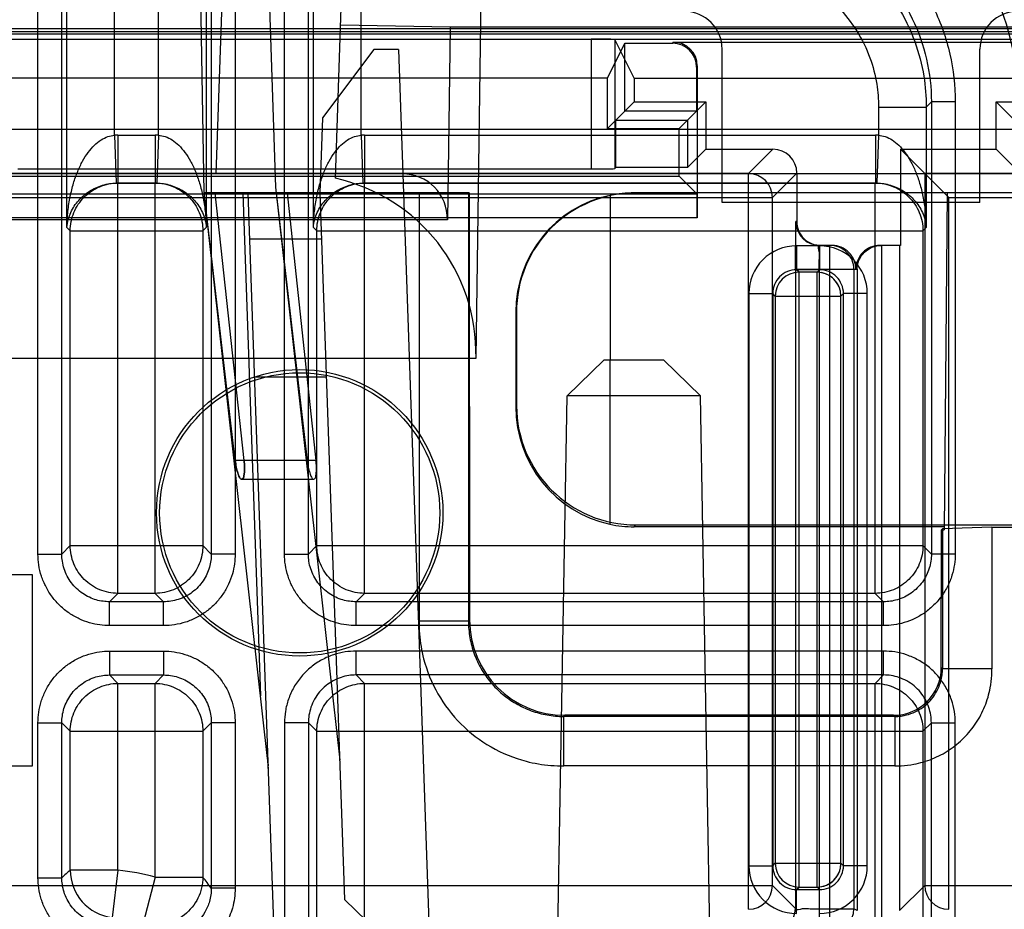
# Model space of a CAD drawing. Units: inches. Extents: x 0 to 22, y 0 to 17.
# Drawn here: x 9.2 to 9.5, y 2.4 to 2.6 of the extents above; entities that cross this region are included whole.
import ezdxf

# ---------------------------------------------------------------- set-up
doc = ezdxf.new("R2010")
doc.units = ezdxf.units.IN
doc.header["$LTSCALE"] = 1.21
doc.header["$MEASUREMENT"] = 0
doc.layers.get('0').update_dxf_attribs({"linetype": 'CONTINUOUS'})

msp = doc.modelspace()

# ---------------------------------------------------------------- linework, layer by layer
at = {"color": 7, "linetype": 'Continuous'}
for p, q in [((9.2919451417, 2.6480768488), (9.2953723174, 2.5499353775)), ((9.2511082662, 2.5641845891), (9.2511082662, 2.6244096387)), ((9.263173036900001, 2.5641845891), (9.263173036900001, 2.6244096387)), ((9.3188904184, 2.5641845891), (9.3188904184, 2.6244096387)), ((9.2300363945, 2.4490773981), (9.2300363945, 2.6126930975)), ((9.236594077100001, 2.4490773981), (9.236594077100001, 2.6126930975)), ((9.277687226, 2.6126930975), (9.277687226, 2.4490773981)), ((9.2842449086, 2.6126930975), (9.2842449086, 2.4490773981)), ((9.2978185467, 2.4490773981), (9.2978185467, 2.6126930975)), ((9.304376229299999, 2.4490773981), (9.304376229299999, 2.6126930975)), ((9.237992901, 2.5388533392), (9.237992901, 2.6112942736)), ((9.2762884021, 2.6112942736), (9.2762884021, 2.5388533392)), ((9.3057750532, 2.5388533392), (9.3057750532, 2.6112942736)), ((9.2757430137, 2.548339316), (9.2747351097, 2.6060820982)), ((9.3117889667, 2.5523491141), (9.313568295, 2.6033024093)), ((9.350469531, 2.5029272161), (9.3519311012, 2.6039714579)), ((9.2790238536, 2.5535886599), (9.2806633438, 2.6005375146)), ((9.1680021955, 2.5935704448), (10.039651811, 2.5935704448)), ((9.3132611222, 2.5945061319), (9.343354272200001, 2.5939804008)), ((9.343354272200001, 2.5939804008), (9.342586819400001, 2.5409232989)), ((9.343354272200001, 2.5939804008), (9.8642997343, 2.5939804008)), ((9.1680021955, 2.5926923458), (10.039651811, 2.5926923458)), ((9.1773178169, 2.5920905755), (9.7088138799, 2.5920905755)), ((9.224504898300001, 2.5906016264), (9.3820992394, 2.5906016264)), ((9.3820992394, 2.5906016264), (9.3820992394, 2.5549629698)), ((9.7088699089, 2.5904861139), (9.1772617879, 2.5904861139)), ((9.3866091262, 2.579835379), (9.3914192109, 2.589456281)), ((9.3939866199, 2.579835379), (9.3886606693, 2.5904880914)), ((9.3886606693, 2.5904880914), (9.3886606693, 2.555019733)), ((9.3914192109, 2.589456281), (9.40454332, 2.589456281)), ((9.3914192109, 2.5708396601), (9.3914192109, 2.589456281)), ((9.40454332, 2.589456281), (9.4047151087, 2.5897998846)), ((9.4047151087, 2.5897998846), (9.5024139634, 2.5897998846)), ((9.3223309403, 2.5877093948), (9.3082724578, 2.5689846031)), ((9.3291425544, 2.5877093948), (9.3223309403, 2.5877093948)), ((9.3291425544, 2.5877093948), (9.3380789717, 2.331803883)), ((9.4181314652, 2.5457146441), (9.4181314652, 2.5878747491)), ((9.4889976069, 2.5457146441), (9.4889976069, 2.5878747491)), ((9.4111042502, 2.5828946011), (9.411276039, 2.5832382048)), ((9.4111042502, 2.5828946011), (9.4111042502, 2.5708396601)), ((9.411276039, 2.5832382048), (9.411276039, 2.5414722278)), ((9.3866091262, 2.579835379), (9.2199950115, 2.579835379)), ((9.3866091262, 2.5660295755), (9.3866091262, 2.579835379)), ((9.3939866199, 2.579835379), (9.5131424522, 2.579835379)), ((9.3939866199, 2.579835379), (9.3939866199, 2.5734070691)), ((9.3866091262, 2.5660295755), (9.3939866199, 2.5734070691)), ((9.3939866199, 2.5734070691), (9.4136716592, 2.5734070691)), ((9.4136716592, 2.5734070691), (9.4062941656, 2.5660295755)), ((9.4136716592, 2.5734070691), (9.4136716592, 2.5603456835)), ((9.4611389161, 2.571948178), (9.4742542813, 2.571948178)), ((9.4611389161, 2.571948178), (9.4611389161, 2.5641845891)), ((9.4742542813, 2.571948178), (9.4756531053, 2.5733470019)), ((9.4742542813, 2.571948178), (9.4742542813, 2.5388533392)), ((9.4822107879, 2.5733470019), (9.4756531053, 2.5733470019)), ((9.4756531053, 2.5733470019), (9.4756531053, 2.4490773981)), ((9.4822107879, 2.5733470019), (9.4822107879, 2.4490773981)), ((9.4934574129, 2.5734070691), (9.5131424522, 2.5734070691)), ((9.4934574129, 2.5734070691), (9.5008349065, 2.5660295755)), ((9.4934574129, 2.5603456835), (9.4934574129, 2.5734070691)), ((9.3082724578, 2.5689846031), (9.3075515085, 2.548339316)), ((9.4111042502, 2.5708396601), (9.3914192109, 2.5708396601)), ((9.3889474836, 2.5683679329), (9.408632523, 2.5683679329)), ((9.3889474836, 2.5553065472), (9.3889474836, 2.5683679329)), ((9.408632523, 2.5683679329), (9.408632523, 2.5553065472)), ((9.7097321866, 2.5657937128), (9.1763995102, 2.5657937128)), ((9.2511082664, 2.5641845891), (9.2515500282, 2.5510772285)), ((9.251992834500001, 2.5641994907), (9.2622884686, 2.5641994907)), ((9.251992834500001, 2.5641994907), (9.251992834500001, 2.5510841256)), ((9.2622884684, 2.5641994907), (9.2622884595, 2.5510841636)), ((9.2631730371, 2.5641845891), (9.2627312768, 2.5510770518)), ((9.3188904186, 2.5641845891), (9.3193321804, 2.5510772285)), ((9.319774986699999, 2.5641994907), (9.4602543478, 2.5641994907)), ((9.319774986699999, 2.5641994907), (9.319774986699999, 2.5510841256)), ((9.3866091262, 2.5660295755), (9.4062941656, 2.5660295755)), ((9.4062941656, 2.5529587678), (9.4062941656, 2.5660295755)), ((9.4602543476, 2.5641994907), (9.4602543387, 2.5510841636)), ((9.4611389164, 2.5641845891), (9.4606971561, 2.5510770518)), ((9.4136716592, 2.5603456835), (9.408632523, 2.5553065472)), ((9.4136716592, 2.5603456835), (9.4321065864, 2.5603456835)), ((9.425406326000001, 2.5536454231), (9.4321065864, 2.5603456835)), ((9.4671487198, 2.5603456835), (9.4934574129, 2.5603456835)), ((9.4671487198, 2.5603456835), (9.4738489802, 2.5536454231)), ((9.4671487198, 2.5603456835), (9.4671487198, 2.5339036205)), ((9.4934574129, 2.5603456835), (9.4984965491, 2.5553065472)), ((10.0762679481, 2.5535886599), (9.1313860584, 2.5535886599)), ((9.425406326000001, 2.5536454231), (9.178573139800001, 2.5536454231)), ((9.200309972100001, 2.5529587678), (9.4062941656, 2.5529587678)), ((9.224504898300001, 2.5549629698), (9.3820992394, 2.5549629698)), ((9.3886606693, 2.555019733), (9.3889474836, 2.5553065472)), ((9.408632523, 2.5553065472), (9.3889474836, 2.5553065472)), ((9.4112192758, 2.5480336577), (9.4062941656, 2.5529587678)), ((9.425406326000001, 2.3514321591), (9.425406326000001, 2.5536454231)), ((9.4319677559, 2.5470839931), (9.4386680164, 2.5537842535)), ((9.4386680164, 2.5537842535), (9.4386680164, 2.5404653003)), ((9.4738487303, 2.5536454231), (9.4738487303, 2.3579935891)), ((9.7272435963, 2.5536454231), (9.4738489802, 2.5536454231)), ((9.4804104101, 2.5470839931), (9.4738489802, 2.5536454231)), ((9.2515500206, 2.5510772282), (9.251992834500001, 2.5510841659)), ((9.251992834500001, 2.5510841256), (9.2622884686, 2.5510841256)), ((9.2520248218, 2.5510521382), (9.251992834500001, 2.5510841256)), ((9.2520248218, 2.5510521382), (9.2622564812, 2.5510521382)), ((9.2520248218, 2.4382774125), (9.2520248218, 2.5510521382)), ((9.2622884686, 2.5510841256), (9.2622564812, 2.5510521382)), ((9.2622564812, 2.4382774125), (9.2622564812, 2.5510521382)), ((9.2622884686, 2.5510841636), (9.2627312825, 2.5510772261)), ((9.3193321728, 2.5510772282), (9.319774986699999, 2.5510841659)), ((9.319774986699999, 2.5510841256), (9.4602543478, 2.5510841256)), ((9.3198069741, 2.5510521382), (9.319774986699999, 2.5510841256)), ((9.3198069741, 2.5510521382), (9.4602223605, 2.5510521382)), ((9.3198069741, 2.4382774125), (9.3198069741, 2.5510521382)), ((9.4602543478, 2.5510841256), (9.4602223605, 2.5510521382)), ((9.4602223605, 2.4382774125), (9.4602223605, 2.5510521382)), ((9.4602543478, 2.5510841636), (9.460697161699999, 2.5510772261)), ((9.4112192758, 2.5480336577), (9.1535822346, 2.5480336577)), ((9.3486049085, 2.548339316), (9.2757430137, 2.548339316)), ((9.2931422964, 2.3928562946), (9.2757430137, 2.548339316)), ((9.284270532799999, 2.4747856337), (9.2757430137, 2.548339316)), ((9.286708365800001, 2.4747856337), (9.278773877599999, 2.548339316)), ((9.2863854779, 2.548339316), (9.2912130176, 2.4100966661)), ((9.2863854779, 2.548339316), (9.287489073, 2.548339316)), ((9.2948788735, 2.3475303296), (9.287866469199999, 2.548339316)), ((9.2953723174, 2.5499353775), (9.312995106599999, 2.3924550625)), ((9.295550924199999, 2.548339316), (9.304072804, 2.4747856337)), ((9.2985510703, 2.548339316), (9.3064642747, 2.4747856337)), ((9.3075515085, 2.548339316), (9.3143344948, 2.3541000038)), ((9.334798131900001, 2.548339316), (9.334798131900001, 2.4306710897)), ((9.3483794901, 2.548339316), (9.3483794901, 2.4306710897)), ((9.3486049085, 2.548339316), (9.3486764515, 2.4309680511)), ((9.3873895412, 2.5476687843), (9.3872923964, 2.4572448936)), ((9.5513335649, 2.548339316), (9.393992899, 2.548339316)), ((9.479956768, 2.548339316), (9.4791486305, 2.455735936)), ((9.1720117099, 2.5470839931), (9.4319677559, 2.5470839931)), ((9.4889976069, 2.5457146441), (9.4181314652, 2.5457146441)), ((9.4319677559, 2.3579935891), (9.4319677559, 2.5470839931)), ((9.4804104101, 2.5470839931), (9.7338050263, 2.5470839931)), ((9.4804104101, 2.3514321591), (9.4804104101, 2.5470839931)), ((9.342586819400001, 2.5409232989), (9.1313860584, 2.5409232989)), ((9.411276039, 2.5414722278), (9.1470215542, 2.5414722278)), ((9.4382676757, 2.5273419407), (9.4383822015, 2.5404653003)), ((9.4386680164, 2.5404653003), (9.4383822015, 2.5404653003)), ((9.2389094566, 2.537936773), (9.2379929014, 2.5388533283)), ((9.2389094566, 2.537936773), (9.2753718464, 2.537936773)), ((9.2389094566, 2.4513927777), (9.2389094566, 2.537936773)), ((9.276288401699999, 2.5388533283), (9.2753718464, 2.537936773)), ((9.2753718464, 2.537936773), (9.2753718464, 2.4513927777)), ((9.3066916089, 2.537936773), (9.3057750536, 2.5388533283)), ((9.3066916089, 2.537936773), (9.4733377257, 2.537936773)), ((9.3066916089, 2.4513927777), (9.3066916089, 2.537936773)), ((9.474254281, 2.5388533283), (9.4733377257, 2.537936773)), ((9.4733377257, 2.537936773), (9.4733377257, 2.4513927777)), ((9.2883087533, 2.5356739551), (9.3079937927, 2.5356739551)), ((9.4449228161, 2.5337900855), (9.4385842088, 2.5337900855)), ((9.4385842088, 2.5337900855), (9.4385842088, 2.5272294051)), ((9.4449228161, 2.5337900855), (9.4449228161, 2.5272294051)), ((9.448345232000001, 2.5339036205), (9.4449436314, 2.5339036205)), ((9.447772559299999, 2.345018713), (9.447772559299999, 2.5339036205)), ((9.4671487198, 2.5339036205), (9.4614705906, 2.5339036205)), ((9.4619277293, 2.5339036205), (9.4619277293, 2.3445028471)), ((9.4669196681, 2.5339036205), (9.4669196681, 2.351064277)), ((9.438267425800001, 2.5273419407), (9.438267425800001, 2.3516936693)), ((9.4382676757, 2.5273419407), (9.4552515324, 2.5273419407)), ((9.4449228161, 2.5272294051), (9.4385842088, 2.5272294051)), ((9.439275413899999, 2.5265382), (9.4385842088, 2.5272294051)), ((9.444231611000001, 2.5265382), (9.439275413899999, 2.5265382)), ((9.439275413899999, 2.3575420069), (9.439275413899999, 2.5265382)), ((9.4449228161, 2.5272294051), (9.444231611000001, 2.5265382)), ((9.444231611000001, 2.3575420069), (9.444231611000001, 2.5265382)), ((9.4448291056, 2.5273419407), (9.4448291056, 2.345018713)), ((9.4543332397, 2.5273419407), (9.4543332397, 2.3515801429)), ((9.4552515324, 2.5273419407), (9.4552515324, 2.3511210315)), ((9.425462847999999, 2.5206687247), (9.4320235284, 2.5206687247)), ((9.425462847999999, 2.5206687247), (9.425462847999999, 2.3634114822)), ((9.432714733500001, 2.5199775196), (9.4320235284, 2.5206687247)), ((9.4320235284, 2.5206687247), (9.4320235284, 2.3634114822)), ((9.4514834965, 2.5206687247), (9.450792291399999, 2.5199775196)), ((9.458044176900001, 2.5206687247), (9.4514834965, 2.5206687247)), ((9.4514834965, 2.3634114822), (9.4514834965, 2.5206687247)), ((9.458044176900001, 2.3634114822), (9.458044176900001, 2.5206687247)), ((9.432714733500001, 2.5199775196), (9.450792291399999, 2.5199775196)), ((9.432714733500001, 2.5199775196), (9.432714733500001, 2.3641026873)), ((9.450792291399999, 2.3641026873), (9.450792291399999, 2.5199775196)), ((9.3613812594, 2.5155309171), (9.361373182000001, 2.4895925429)), ((9.3613812594, 2.5155309171), (9.3615758704, 2.5155309171)), ((9.3615758704, 2.5155309171), (9.361607215800001, 2.4898265767)), ((9.133155195, 2.5029272161), (9.350469531, 2.5029272161)), ((9.3755474626, 2.4925665369), (9.385561758, 2.5024075575)), ((9.4021447419, 2.5024075575), (9.385561758, 2.5024075575)), ((9.4121590373, 2.4925665369), (9.4021447419, 2.5024075575)), ((9.3093206451, 2.4976778723), (9.289635605800001, 2.4976778723)), ((9.3728558746, 2.3383655628), (9.3755474626, 2.4925665369)), ((9.4121590373, 2.4925665369), (9.3755474626, 2.4925665369)), ((9.4148506253, 2.3383655628), (9.4121590373, 2.4925665369)), ((9.361373182000001, 2.4895925429), (9.361607215800001, 2.4898265767)), ((9.3064642747, 2.4747856337), (9.284270532799999, 2.4747856337)), ((9.3058383349, 2.4695991586), (9.286061101900001, 2.4695991586)), ((9.3939249475, 2.4565674825), (9.3944355642, 2.4570780992)), ((9.479155887300001, 2.4565674825), (9.3939249475, 2.4565674825)), ((9.3944355642, 2.4570780992), (9.517922865700001, 2.4570780992)), ((9.4783921376, 2.4178606754), (9.478415224299999, 2.455735936)), ((9.478415224299999, 2.455735936), (9.4786970886, 2.4560178003)), ((9.478415224299999, 2.455735936), (9.4791486305, 2.455735936)), ((9.4922784468, 2.456475799), (9.4786970886, 2.4560178003)), ((9.4786970886, 2.4560178003), (9.4786970886, 2.4175557245)), ((9.4922784468, 2.456475799), (9.518525166, 2.456475799)), ((9.4922784468, 2.456475799), (9.4922784468, 2.4175557245)), ((9.236594077100001, 2.4490773981), (9.2389094566, 2.4513927777)), ((9.2389094566, 2.4513927777), (9.2753718464, 2.4513927777)), ((9.277687226, 2.4490773981), (9.2753718464, 2.4513927777)), ((9.304376229299999, 2.4490773981), (9.3066916089, 2.4513927777)), ((9.3066916089, 2.4513927777), (9.4733377257, 2.4513927777)), ((9.4733377257, 2.4513927777), (9.4756531053, 2.4490773981)), ((9.2300363945, 2.4490773981), (9.236594077100001, 2.4490773981)), ((9.2842449086, 2.4490773983), (9.2776872143, 2.4490773981)), ((9.2978185467, 2.4490773981), (9.304376229299999, 2.4490773981)), ((9.4822107879, 2.4490773984), (9.4756530852, 2.4490773981)), ((9.2284989193, 2.4433524394), (9.1576327775, 2.4433524394)), ((9.2284989193, 2.3908590011), (9.2284989193, 2.4433524394)), ((9.2497094423, 2.4359620329), (9.2520248218, 2.4382774125)), ((9.2622564812, 2.4382774125), (9.2520248218, 2.4382774125)), ((9.2645718608, 2.4359620329), (9.2622564812, 2.4382774125)), ((9.3174915945, 2.4359620329), (9.3198069741, 2.4382774125)), ((9.4602223605, 2.4382774125), (9.3198069741, 2.4382774125)), ((9.4602223605, 2.4382774125), (9.4625377401, 2.4359620329)), ((9.2497094423, 2.4294043503), (9.2497094424, 2.4359620446)), ((9.2645718608, 2.4359620329), (9.2497094423, 2.4359620329)), ((9.2645718608, 2.4294043503), (9.2645718608, 2.4359620329)), ((9.3174915945, 2.4294043503), (9.3174915947, 2.4359620446)), ((9.4625377401, 2.4359620329), (9.3174915945, 2.4359620329)), ((9.4625377401, 2.4294043503), (9.4625377401, 2.4359620329)), ((9.3483794901, 2.4306710897), (9.3486764515, 2.4309680511)), ((9.2645718608, 2.4294043503), (9.2497094423, 2.4294043503)), ((9.4625377401, 2.4294043503), (9.3174915945, 2.4294043503)), ((9.3483794901, 2.4306710897), (9.334798131900001, 2.4306710897)), ((9.2497094423, 2.422392392), (9.2645718608, 2.422392392)), ((9.2497094423, 2.422392392), (9.2497094423, 2.4158347094)), ((9.2645718608, 2.422392392), (9.2645718606, 2.4158346894)), ((9.4625377401, 2.422392392), (9.3174915945, 2.422392392)), ((9.3174915945, 2.4158346939), (9.3174915947, 2.422392392)), ((9.4625377401, 2.4158347094), (9.4625377401, 2.422392392)), ((9.4786970886, 2.4175557245), (9.4783921376, 2.4178606754)), ((9.4922784468, 2.4175557245), (9.4786970886, 2.4175557245)), ((9.2497094423, 2.4158347094), (9.2645718608, 2.4158347094)), ((9.2520248218, 2.4135193298), (9.2497094423, 2.4158347094)), ((9.2622564812, 2.4135193298), (9.2645718608, 2.4158347094)), ((9.4625377401, 2.4158347094), (9.3174915945, 2.4158347094)), ((9.3174915945, 2.4158347094), (9.3198069741, 2.4135193298)), ((9.4602223605, 2.4135193298), (9.4625377401, 2.4158347094)), ((9.2520248218, 2.4135193298), (9.2622564812, 2.4135193298)), ((9.2520248218, 2.3622051302), (9.2520248218, 2.4135193298)), ((9.2622564812, 2.3602765942), (9.2622564812, 2.4135193298)), ((9.3198069741, 2.4135193298), (9.4602223605, 2.4135193298)), ((9.3198069741, 2.2490385673), (9.3198069741, 2.4135193298)), ((9.4602223605, 2.2490385673), (9.4602223605, 2.4135193298)), ((9.3746102204, 2.4044403593), (9.3749231609, 2.4047532998)), ((9.4655817234, 2.4044403593), (9.3746102204, 2.4044403593)), ((9.3746102204, 2.3908590011), (9.3746102204, 2.4044403593)), ((9.465268782899999, 2.4047532998), (9.3749231609, 2.4047532998)), ((9.4655817234, 2.4044403593), (9.465268782899999, 2.4047532998)), ((9.4655817234, 2.4044403593), (9.4655817234, 2.3908590011)), ((9.2300363945, 2.402719344), (9.236594097100001, 2.4027193442)), ((9.2300363945, 2.3601206594), (9.2300363945, 2.4027193442)), ((9.2389094566, 2.4004039646), (9.236594077100001, 2.4027193442)), ((9.236594077100001, 2.3601206594), (9.236594077100001, 2.4027193442)), ((9.2753718464, 2.4004039646), (9.277687226, 2.4027193442)), ((9.2842449086, 2.4027193442), (9.277687226, 2.4027193442)), ((9.277687226, 2.4027193442), (9.277687226, 2.3572203751)), ((9.2842449086, 2.4027193442), (9.2842449087, 2.357220375)), ((9.304376229299999, 2.4027193442), (9.2978185467, 2.4027193442)), ((9.2978185467, 2.4027193442), (9.2978185467, 2.259838553)), ((9.304376229299999, 2.4027193442), (9.3066916089, 2.4004039646)), ((9.304376229299999, 2.4027193442), (9.304376229299999, 2.259838553)), ((9.4733377257, 2.4004039646), (9.4756531053, 2.4027193442)), ((9.475653094, 2.4027193441), (9.4822107879, 2.4027193442)), ((9.4756531053, 2.259838553), (9.4756531053, 2.4027193442)), ((9.4822107879, 2.259838553), (9.4822107879, 2.4027193442)), ((9.2389094566, 2.4004039646), (9.2753718464, 2.4004039646)), ((9.2389094566, 2.3622051302), (9.2389094566, 2.4004039646)), ((9.2753718464, 2.4004039646), (9.2753718464, 2.3602765942)), ((9.3066916089, 2.4004039646), (9.4733377257, 2.4004039646)), ((9.3066916089, 2.2621539325), (9.3066916089, 2.4004039646)), ((9.4733377257, 2.4004039646), (9.4733377257, 2.2621539325)), ((9.1576327775, 2.3908590011), (9.2284989193, 2.3908590011)), ((9.3129946114, 2.392459487), (9.3129952606, 2.3924506483)), ((9.4655817234, 2.3908590011), (9.3746102204, 2.3908590011)), ((9.425462847999999, 2.3634114822), (9.4320235284, 2.3634114822)), ((9.4320235284, 2.3634114822), (9.432714733500001, 2.3641026873)), ((9.432714733500001, 2.3641026873), (9.450792291399999, 2.3641026873)), ((9.450792291399999, 2.3641026873), (9.4514834965, 2.3634114822)), ((9.458044176900001, 2.3634114822), (9.4514834965, 2.3634114822)), ((9.2520248218, 2.3622051302), (9.2389094566, 2.3622051302)), ((9.252024821900001, 2.3622051301), (9.2504739213, 2.3491817853)), ((9.1720117099, 2.3579935891), (9.4319677559, 2.3579935891)), ((9.2300363945, 2.3601206594), (9.236594077100001, 2.3601206594)), ((9.2622564811, 2.3602765941), (9.2589599343, 2.3475822811)), ((9.2622564812, 2.3602765942), (9.2753718464, 2.3602765942)), ((9.4382676757, 2.3516936693), (9.4319677559, 2.3579935891)), ((9.4669196681, 2.351064277), (9.4738489802, 2.3579935891)), ((9.4738489802, 2.3579935891), (9.7338050263, 2.3579935891)), ((9.2842449087, 2.3572203819), (9.2776873818, 2.3572203753)), ((9.4385842088, 2.3568508018), (9.439275413899999, 2.3575420069)), ((9.4385842088, 2.3568508018), (9.4449228161, 2.3568508018)), ((9.4385842088, 2.3502901214), (9.4385842088, 2.3568508018)), ((9.439275413899999, 2.3575420069), (9.444231611000001, 2.3575420069)), ((9.444231611000001, 2.3575420069), (9.4449228161, 2.3568508018)), ((9.4449228161, 2.3502901214), (9.4449228161, 2.3568508018)), ((9.3374228038, 2.331803883), (9.3143344948, 2.3541000038)), ((9.4448291056, 2.3515801429), (9.4543332397, 2.3515801429)), ((9.4552515324, 2.3511210315), (9.4543332397, 2.3515801429))]:
    msp.add_line(p, q, dxfattribs=at)
at = {"color": 2, "linetype": 'Continuous'}
msp.add_line((9.2931422964, 2.3928562946), (9.2933658029, 2.3908590011), dxfattribs=at)
at = {"color": 6, "linetype": 'Continuous'}
msp.add_line((9.312994118099999, 2.3924638958), (9.3129954155, 2.3924462188), dxfattribs=at)
at = {"color": 7, "linetype": 'Continuous'}
for points in [[(9.4449436331, 2.5339036198), (9.4434058266, 2.534086395), (9.4419536985, 2.5346245458)], [(9.4382816512, 2.5336885904), (9.4382710641, 2.5306064535), (9.4382674681, 2.5273419413)]]:
    msp.add_lwpolyline(points, dxfattribs=at)
msp.add_circle((9.3019897329, 2.4604128069), 0.0393700787, dxfattribs=at)
for centre, radius, start, end in [((9.4077981319, 2.5878747491), 0.0103333333, 0, 90), ((9.4993309403, 2.5878747491), 0.0103333333, 90, 180), ((9.251993093, 2.5379225427), 0.026276948, 90.0005637231, 91.9296924687), ((9.2622881999, 2.5379219422), 0.0262775486, 88.07032957669999, 89.99941423150001), ((9.319775245299999, 2.5379225427), 0.026276948, 90.0005637231, 91.9296924687), ((9.4602540792, 2.5379219422), 0.0262775486, 88.07032957669999, 89.99941423150001), ((9.425405722799999, 2.54708339), 0.006562033199999999, 0.005266640600000001, 89.9947333594), ((9.4449437564, 2.5404651754), 0.0065615549, 179.998909176, 269.9989091348), ((9.4385835074, 2.5206693952), 0.0131206459, 89.996936962, 180.0029281617), ((9.444923511699999, 2.520669404), 0.0131206423, 359.9970334487001, 90.0030375632), ((9.447772027300001, 2.5273424778), 0.0065611775, 359.9953094698, 89.9953548685), ((9.4385810065, 2.520671927), 0.006557444, 89.9720197286, 180.0279802716), ((9.4392778146, 2.5199751189), 0.0065630935, 90.020958193, 179.979041807), ((9.4442292119, 2.5199751205), 0.0065630935, 0.0209440225, 89.9790559644), ((9.4449259187, 2.5206718273), 0.0065575666, 359.9728910372, 90.02710895959999), ((9.444231611000001, 2.5199775196), 0.0065616798, 1.0176037226, 79.3260974134), ((9.2409744818, 2.3870184704), 0.0524934383, 2, 6.3851032627), ((9.4385835137, 2.3634108034), 0.0131206423, 179.9970358244, 270.0030351936999), ((9.4385810064, 2.3634082799), 0.006557444, 179.9720195371, 270.0279804621), ((9.4392778146, 2.364105088), 0.0065630935, 180.020958193, 269.979041807), ((9.4442292103, 2.3641050879), 0.0065630935, 270.0209574634, 359.9790425482), ((9.444923518200001, 2.363410811), 0.0131206459, 269.9969340631, 0.002930962499999999), ((9.4449259187, 2.3634083796), 0.0065575666, 269.9728914219, 0.0271085789), ((9.3887865364, 2.1933963399), 0.2257422032, 131.6003079316, 132.3910475032), ((9.252043197, 2.3622214469), 0.0131337505, 180.0711817065001, 263.1376644704), ((9.2429346148, 2.2858721244), 0.0768723593, 75.4391544769, 83.2076620043), ((9.1247370722, 2.2437503067), 0.1904447758, 36.57083758989999, 37.7244001535), ((9.425405722799999, 2.3579941923), 0.006562033199999999, 270.0052666406, 359.9947333594), ((9.480411013300001, 2.3579941923), 0.006562033199999999, 180.0052666406, 269.9947333594), ((9.4317056426, 2.3516942725), 0.006562033199999999, 270.0052666626, 359.9947333373), ((9.4477709599, 2.3515809402), 0.0065622597, 270.0139644081, 359.9930387862)]:
    msp.add_arc(centre, radius, start, end, dxfattribs=at)
for centre, major_axis, ratio, start_param, end_param in [((9.4233328134, 2.5734881708), (0.05574555469999999, 0.05574555469999999), 0.9987827659999998, -0.7847891758, 0.7847891758), ((9.4210414243, 2.5711967817), (-0.05574555469999999, -0.05574555469999999), 0.9987827659999998, 2.3568034778, 3.9263818294), ((9.3820992394, 2.5904870919), (0.0065616798, 0), 0.0174550649, 0.0087266463, 1.5707963268), ((9.4045423206, 2.5828936016), (-0.0029348523, -0.005870151700000001), 0.9998096356, 2.0344896259, 3.6051336537), ((9.404714109299999, 2.5832372053), (0.0029348523, 0.005870151700000001), 0.9998096356, -1.1071030276, 0.4635410002000001), ((9.4321060867, 2.5537837538), (-0.0046401616, -0.0046401616), 0.9999238504999999, 2.3562325664, 3.9269527408), ((9.329448835800001, 2.5404653003), (0.009628266, 0.0093934529), 0.9518189806999999, -0.7628354264, 0.7730543153), ((9.3820992394, 2.5550202327), (0.0065616798, 0), 0.0087268678, -1.5707963268, -0.0087266463), ((9.2979175964, 2.5010952216), (0.03851306399999999, 0.0375738114), 0.9518189806999999, -0.7628354264, 0.5553073567), ((9.3939255387, 2.5155309171), (0.0006367677999999999, 0.0328023181), 0.9919436367, 0.2217766199, 1.5900498358), ((9.3944042675, 2.5155309171), (0.0279402351, -0.0172586014), 0.9986380289, 2.1247363974, 3.6955327242), ((9.393982900700001, 2.5155309171), (0.03195204240000001, 0.0075397711), 0.9993189588, 1.3389115902, 1.541434701), ((9.411218776, 2.5414722278), (0, 0.0065616798), 0.0087268678, -1.5707963268, -0.0087266463), ((9.445229946, 2.5404653003), (0.0065619296, 0), 0.9999619231, 3.1415926536, 4.7123889804), ((9.448345232000001, 2.5273419407), (0.006562679300000001, 0), 0.9998476951999999, 0, 1.5707963268), ((9.4614705906, 2.5273419407), (0.006562679300000001, 0), 0.9998476951999999, 1.5707963268, 3.1415926536), ((9.3939173852, 2.4893483332), (-0.0107735776, 0.0310644994), 0.988562701, 1.2330719064, 2.5991806563), ((9.3944355642, 2.4898665122), (0.0328283728, 0), 0.9987827659999999, -3.1403746784, -1.5707963268), ((9.3939749391, 2.4894058871), (0.02083366199999999, 0.0254099455), 0.9984482665999999, -2.6590645734, -2.4555949717), ((9.3749391497, 2.4310000189), (0.0242666311, 0.0100515677), 0.9991393941, 2.7498070532, 4.3193854049), ((9.4652607885, 2.4178766594), (0.0121333156, -0.005025783900000001), 0.9991393941, -1.1777927513, 0.3917856003)]:
    msp.add_ellipse(centre, major_axis=major_axis, ratio=ratio, start_param=start_param, end_param=end_param, dxfattribs=at)
msp.add_ellipse((9.3019897329, 2.4603893331), major_axis=(0, 0.0385103322), ratio=0.9999998142000001, dxfattribs=at)
for points, knots in [([(9.423191644500001, 2.6323661453), (9.4276067736, 2.6323662645), (9.4364678338, 2.6313683826), (9.4490434143, 2.626958002), (9.460303338, 2.6198789339), (9.4696995449, 2.610490156), (9.4767944766, 2.5992210336), (9.4812127228, 2.5866308865), (9.482209987200001, 2.5777619118), (9.4822107879, 2.5733470019)], [0, 0, 0, 0, 0.1431662566, 0.2862897114, 0.4286698741, 0.5708262248, 0.713452532, 0.8568408502, 1, 1, 1, 1]), ([(9.423191644500001, 2.6258084627), (9.4271322824, 2.6258091162), (9.4350221218, 2.6249181768), (9.4462049735, 2.6209888203), (9.4561952898, 2.6147001667), (9.4645289413, 2.6063710088), (9.470825913099999, 2.5963776556), (9.4747616781, 2.5851867741), (9.4756533456, 2.5772901135), (9.4756531053, 2.5733470019)], [0, 0, 0, 0, 0.1437446568, 0.2867448967, 0.4289159399, 0.5707441351, 0.7130082108, 0.8561651123, 1, 1, 1, 1]), ([(9.421792820599999, 2.6244096387), (9.4247683842, 2.6244087733), (9.4311650934, 2.6238617618), (9.4409391492, 2.6211767156), (9.4507351795, 2.6161847772), (9.4595439334, 2.6089693817), (9.4665420224, 2.6000736751), (9.4712759474, 2.5903754765), (9.4737567953, 2.5808971028), (9.4742534665, 2.5747681855), (9.4742542813, 2.571948178)], [0, 0, 0, 0, 0.1085109001, 0.2328265831, 0.3673627857, 0.5064512429, 0.6447692868, 0.7768721109000001, 0.8971618181000001, 1, 1, 1, 1]), ([(9.421792820599999, 2.6112942736), (9.424026828099999, 2.6112943381), (9.4288289515, 2.6108848135), (9.4361648033, 2.6088699973), (9.4435136103, 2.605124055), (9.450118080700001, 2.5997114559), (9.4553628806, 2.5930403414), (9.458909956, 2.5857675592), (9.460767927300001, 2.5786594022), (9.4611389851, 2.5740628705), (9.4611389161, 2.571948178)], [0, 0, 0, 0, 0.1086130138, 0.2330175835, 0.3675803979, 0.5066272484000001, 0.6448685557, 0.7769084948999999, 0.8971878475, 1, 1, 1, 1]), ([(9.237992901, 2.5388533392), (9.2380198555, 2.5403417541), (9.2382006881, 2.5431925184), (9.2388255488, 2.5472502837), (9.2397286269, 2.5509038556), (9.2408696763, 2.5541622632), (9.242219777699999, 2.5570174958), (9.2437530196, 2.5594475808), (9.2454443375, 2.5614249863), (9.2472669868, 2.5629145992), (9.249166516599999, 2.56386658), (9.250483321, 2.564142349), (9.2511082662, 2.5641845891)], [0, 0, 0, 0, 0.1457041648, 0.2791168037, 0.4013431988, 0.5135475822, 0.6164808039, 0.7098253687, 0.7939705040999999, 0.8701014439, 0.9386932212000001, 1, 1, 1, 1]), ([(9.263173036900001, 2.5641845891), (9.2637979821, 2.564142349), (9.2651147865, 2.5638665799), (9.2670143164, 2.5629145992), (9.2688369657, 2.5614249862), (9.270528283600001, 2.5594475806), (9.2720615256, 2.5570174956), (9.2734116269, 2.5541622628), (9.2745526763, 2.5509038552), (9.275455754400001, 2.5472502831), (9.276080615, 2.5431925179), (9.2762614477, 2.5403417538), (9.2762884021, 2.5388533392)], [0, 0, 0, 0, 0.0613067799, 0.1298985586, 0.2060295003, 0.2901746379, 0.3835192053, 0.4864524301, 0.5986568168, 0.7208832159999999, 0.8542958598, 1, 1, 1, 1]), ([(9.3057750532, 2.5388533392), (9.3058020077, 2.5403417541), (9.3059828403, 2.5431925184), (9.306607701, 2.5472502837), (9.3075107792, 2.5509038556), (9.3086518285, 2.5541622632), (9.3100019299, 2.5570174958), (9.311535171900001, 2.5594475808), (9.3132264897, 2.5614249863), (9.315049139, 2.5629145992), (9.3169486688, 2.56386658), (9.3182654732, 2.564142349), (9.3188904184, 2.5641845891)], [0, 0, 0, 0, 0.1457041648, 0.2791168037, 0.4013431988, 0.5135475822, 0.6164808039, 0.7098253687, 0.7939705040999999, 0.8701014439, 0.9386932212000001, 1, 1, 1, 1]), ([(9.4611389161, 2.5641845891), (9.4617638614, 2.564142349), (9.4630806658, 2.5638665799), (9.464980195599999, 2.5629145992), (9.4668028449, 2.5614249862), (9.468494162799999, 2.5594475806), (9.4700274048, 2.5570174956), (9.4713775062, 2.5541622628), (9.472518555499999, 2.5509038552), (9.4734216337, 2.5472502831), (9.4740464942, 2.5431925179), (9.474227327000001, 2.5403417538), (9.4742542813, 2.5388533392)], [0, 0, 0, 0, 0.0613067799, 0.1298985586, 0.2060295003, 0.2901746379, 0.3835192053, 0.4864524301, 0.5986568168, 0.7208832159999999, 0.8542958598, 1, 1, 1, 1]), ([(9.2379929014, 2.5388533283), (9.2380464248, 2.539578399), (9.2382853959, 2.5409854459), (9.238994581, 2.5429565323), (9.2399765559, 2.5447271023), (9.2411910143, 2.5463027791), (9.242607720399999, 2.5476797188), (9.2441981176, 2.5488465373), (9.2459335674, 2.5497898226), (9.2477772428, 2.550491629), (9.249662313, 2.5509324279), (9.2509315124, 2.55105706), (9.2515500214, 2.5510772037)], [0, 0, 0, 0, 0.1094899253, 0.2134569802, 0.3140807479, 0.4131611771, 0.5119965974, 0.6106232249, 0.7092962897, 0.8085722377, 0.9068055646, 1, 1, 1, 1]), ([(9.2389094566, 2.537936773), (9.2389115331, 2.5396416527), (9.2395975646, 2.543088289), (9.242516994099999, 2.5474446007), (9.2468733059, 2.5503640303), (9.2503199422, 2.5510500617), (9.2520248218, 2.5510521382)], [0, 0, 0, 0, 0.2499588904, 0.5, 0.7500411095999999, 1, 1, 1, 1]), ([(9.2622564812, 2.5510521382), (9.2639613609, 2.5510500617), (9.2674079972, 2.5503640303), (9.2717643089, 2.5474446007), (9.2746837385, 2.543088289), (9.2753697699, 2.5396416527), (9.2753718464, 2.537936773)], [0, 0, 0, 0, 0.2499588904, 0.5, 0.7500411095999999, 1, 1, 1, 1]), ([(9.262731281699999, 2.5510772037), (9.263349790700001, 2.55105706), (9.2646189901, 2.5509324279), (9.266504060299999, 2.5504916289), (9.2683477358, 2.5497898226), (9.270083185599999, 2.5488465372), (9.2716735828, 2.5476797186), (9.2730902889, 2.5463027789), (9.2743047473, 2.544727102), (9.2752867222, 2.542956532), (9.2759959071, 2.5409854457), (9.2762348785, 2.5395783989), (9.276288401699999, 2.5388533283)], [0, 0, 0, 0, 0.0931944369, 0.1914277664, 0.2907037159, 0.3893767829, 0.4880034121, 0.5868388344, 0.6859192658, 0.7865430354, 0.8905100918000001, 1, 1, 1, 1]), ([(9.3057750536, 2.5388533283), (9.305828577, 2.539578399), (9.3060675482, 2.5409854459), (9.306776733200001, 2.5429565323), (9.3077587082, 2.5447271023), (9.3089731666, 2.5463027791), (9.3103898727, 2.5476797188), (9.3119802699, 2.5488465373), (9.313715719600001, 2.5497898226), (9.315559395, 2.550491629), (9.3174444652, 2.5509324279), (9.3187136646, 2.55105706), (9.3193321736, 2.5510772037)], [0, 0, 0, 0, 0.1094899253, 0.2134569802, 0.3140807479, 0.4131611771, 0.5119965974, 0.6106232249, 0.7092962897, 0.8085722377, 0.9068055646, 1, 1, 1, 1]), ([(9.3066916089, 2.537936773), (9.306693685399999, 2.5396416527), (9.3073797168, 2.543088289), (9.3102991464, 2.5474446007), (9.314655458099999, 2.5503640303), (9.3181020944, 2.5510500617), (9.3198069741, 2.5510521382)], [0, 0, 0, 0, 0.2499588904, 0.5, 0.7500411095999999, 1, 1, 1, 1]), ([(9.4602223605, 2.5510521382), (9.4619272402, 2.5510500617), (9.4653738765, 2.5503640303), (9.4697301882, 2.5474446007), (9.4726496177, 2.543088289), (9.4733356492, 2.5396416527), (9.4733377257, 2.537936773)], [0, 0, 0, 0, 0.2499588904, 0.5, 0.7500411095999999, 1, 1, 1, 1]), ([(9.460697161, 2.5510772037), (9.4613156699, 2.55105706), (9.4625848694, 2.5509324279), (9.4644699396, 2.5504916289), (9.4663136151, 2.5497898226), (9.4680490648, 2.5488465372), (9.4696394621, 2.5476797186), (9.4710561682, 2.5463027789), (9.4722706265, 2.544727102), (9.4732526015, 2.542956532), (9.4739617864, 2.5409854457), (9.4742007577, 2.5395783989), (9.474254281, 2.5388533283)], [0, 0, 0, 0, 0.0931944369, 0.1914277664, 0.2907037159, 0.3893767829, 0.4880034121, 0.5868388344, 0.6859192658, 0.7865430354, 0.8905100918000001, 1, 1, 1, 1]), ([(9.4448291056, 2.5273419407), (9.444829322, 2.5281796221), (9.444726449700001, 2.5298446341), (9.4451594666, 2.5315851271), (9.4443033943, 2.5339036205), (9.4449436314, 2.5339036205)], [0, 0, 0, 0, 0.3828790484, 0.7073668138, 1, 1, 1, 1]), ([(9.4552515324, 2.5273419407), (9.4552515324, 2.5281862818), (9.455600881599999, 2.5299392436), (9.4571003209, 2.5321188518), (9.459329824600001, 2.5335667395), (9.4610574613, 2.5339036205), (9.4619277293, 2.5339036205)], [0, 0, 0, 0, 0.2452059693, 0.5036974132, 0.7472645718, 1, 1, 1, 1]), ([(9.284270532799999, 2.4747856337), (9.284341506, 2.4741734574), (9.2845225951, 2.473025124), (9.284894417, 2.4714451404), (9.2853330276, 2.4703992261), (9.2857536087, 2.4695513457), (9.2864867541, 2.4697031596), (9.2866579909, 2.4705530176), (9.2868417508, 2.4716180052), (9.2868439582, 2.4731192107), (9.2867711359, 2.4742037469), (9.286708365800001, 2.4747856337)], [0, 0, 0, 0, 0.1673817771, 0.3180168734, 0.4303193559, 0.4962016515, 0.5340385168999999, 0.5995588812, 0.7032234524, 0.8410416906, 1, 1, 1, 1]), ([(9.286708365800001, 2.4747856337), (9.286772068200001, 2.4741951039), (9.2868461659, 2.4730922521), (9.286838431, 2.4715697892), (9.286652871, 2.4705130606), (9.2864606908, 2.4696683723), (9.2857271725, 2.4695772034), (9.285327500700001, 2.4704188541), (9.2848850937, 2.4714725217), (9.28452085, 2.4730397192), (9.2843408377, 2.4741792218), (9.284270532799999, 2.4747856337)], [0, 0, 0, 0, 0.1613064597, 0.3019920018, 0.4051384788, 0.4681473431, 0.5055526538, 0.5724850776, 0.6846876493999999, 0.8342076053, 1, 1, 1, 1]), ([(9.304072804, 2.4747856337), (9.304143575800001, 2.4741744366), (9.3043235275, 2.4730289269), (9.3046886075, 2.4714510998), (9.3051227975, 2.4704082926), (9.3055265611, 2.4695572512), (9.3062549765, 2.4696974688), (9.306418921799999, 2.4705485433), (9.3066004465, 2.4716102982), (9.306599756699999, 2.4731161949), (9.30652682, 2.4742028977), (9.3064642747, 2.4747856337)], [0, 0, 0, 0, 0.1674372666, 0.3178925054, 0.4300659449, 0.4959107390999999, 0.532982258, 0.5978928163, 0.7019324673, 0.8405084137000001, 1, 1, 1, 1]), ([(9.2520248218, 2.4382774125), (9.2503199422, 2.438279489), (9.2468733059, 2.4389655204), (9.242516994099999, 2.44188495), (9.2395975646, 2.4462412617), (9.2389115331, 2.449687898), (9.2389094566, 2.4513927777)], [0, 0, 0, 0, 0.2499588904, 0.5, 0.7500411095999999, 1, 1, 1, 1]), ([(9.2753718464, 2.4513927777), (9.2753697699, 2.449687898), (9.2746837385, 2.4462412617), (9.2717643089, 2.44188495), (9.2674079972, 2.4389655204), (9.2639613609, 2.438279489), (9.2622564812, 2.4382774125)], [0, 0, 0, 0, 0.2499588904, 0.5, 0.7500411095999999, 1, 1, 1, 1]), ([(9.3198069741, 2.4382774125), (9.3181020944, 2.438279489), (9.314655458099999, 2.4389655204), (9.3102991464, 2.44188495), (9.3073797168, 2.4462412617), (9.306693685399999, 2.449687898), (9.3066916089, 2.4513927777)], [0, 0, 0, 0, 0.2499588904, 0.5, 0.7500411095999999, 1, 1, 1, 1]), ([(9.4733377257, 2.4513927777), (9.4733356492, 2.449687898), (9.4726496177, 2.4462412617), (9.4697301882, 2.44188495), (9.4653738765, 2.4389655204), (9.4619272402, 2.438279489), (9.4602223605, 2.4382774125)], [0, 0, 0, 0, 0.2499588904, 0.5, 0.7500411095999999, 1, 1, 1, 1]), ([(9.2497094423, 2.4294043503), (9.2488185712, 2.4294043627), (9.2469690128, 2.4295300602), (9.2441645677, 2.4301241847), (9.241330101399999, 2.4311869948), (9.238593466900001, 2.4327391015), (9.2360821194, 2.4347618367), (9.2339089672, 2.4372015956), (9.2321664487, 2.4399729443), (9.2309194924, 2.4429598874), (9.230193552000001, 2.4460203023), (9.2300364098, 2.4480758373), (9.2300363945, 2.4490773981)], [0, 0, 0, 0, 0.08657100179999999, 0.1795023493, 0.2776232234, 0.379563976, 0.483927062, 0.5895758293, 0.6956047789, 0.8005783034, 0.9026726408, 1, 1, 1, 1]), ([(9.2497094423, 2.4359620329), (9.2491150926, 2.435961676), (9.2478812171, 2.4360447725), (9.2460104286, 2.4364400807), (9.2441200267, 2.4371480233), (9.2422954113, 2.4381822303), (9.2406214022, 2.4395302045), (9.239173006, 2.4411563734), (9.2380117026, 2.4430041016), (9.2371808861, 2.4449962004), (9.2366976656, 2.4470378099), (9.2365936763, 2.448409162), (9.236594077100001, 2.4490773981)], [0, 0, 0, 0, 0.0866154382, 0.1795766185, 0.2777019242, 0.3796144639, 0.4839181516, 0.5895114467, 0.6955106395, 0.8004876266, 0.9026169807, 1, 1, 1, 1]), ([(9.2842449086, 2.4490773981), (9.2842448962, 2.4481865271), (9.284119198700001, 2.4463369687), (9.2835250742, 2.4435325235), (9.2824622641, 2.4406980572), (9.2809101575, 2.4379614228), (9.2788874223, 2.4354500753), (9.2764476633, 2.433276923), (9.273676314600001, 2.4315344045), (9.2706893715, 2.4302874482), (9.2676289566, 2.4295615079), (9.2655734216, 2.4294043656), (9.2645718608, 2.4294043503)], [0, 0, 0, 0, 0.08657100179999999, 0.1795023493, 0.2776232234, 0.379563976, 0.483927062, 0.5895758293, 0.6956047789, 0.8005783034, 0.9026726408, 1, 1, 1, 1]), ([(9.277687226, 2.4490773981), (9.277687582899999, 2.4484830484), (9.2776044864, 2.447249173), (9.2772091782, 2.4453783844), (9.2765012356, 2.4434879826), (9.2754670287, 2.4416633671), (9.2741190544, 2.439989358), (9.2724928855, 2.4385409618), (9.2706451573, 2.4373796584), (9.2686530585, 2.436548842), (9.266611449, 2.4360656214), (9.265240097000001, 2.4359616321), (9.2645718608, 2.4359620329)], [0, 0, 0, 0, 0.0866154382, 0.1795766185, 0.2777019242, 0.3796144639, 0.4839181516, 0.5895114467, 0.6955106395, 0.8004876266, 0.9026169807, 1, 1, 1, 1]), ([(9.3174915945, 2.4294043503), (9.3166007235, 2.4294043627), (9.3147511651, 2.4295300602), (9.3119467199, 2.4301241847), (9.3091122536, 2.4311869948), (9.306375619099999, 2.4327391015), (9.3038642716, 2.4347618367), (9.301691119400001, 2.4372015956), (9.2999486009, 2.4399729443), (9.298701644600001, 2.4429598874), (9.297975704299999, 2.4460203023), (9.297818562, 2.4480758373), (9.2978185467, 2.4490773981)], [0, 0, 0, 0, 0.08657100179999999, 0.1795023493, 0.2776232234, 0.379563976, 0.483927062, 0.5895758293, 0.6956047789, 0.8005783034, 0.9026726408, 1, 1, 1, 1]), ([(9.3174915945, 2.4359620329), (9.3168972448, 2.435961676), (9.315663369400001, 2.4360447725), (9.313792580800001, 2.4364400807), (9.3119021789, 2.4371480233), (9.3100775635, 2.4381822303), (9.3084035544, 2.4395302045), (9.306955158200001, 2.4411563734), (9.305793854800001, 2.4430041016), (9.3049630384, 2.4449962004), (9.304479817799999, 2.4470378099), (9.3043758285, 2.448409162), (9.304376229299999, 2.4490773981)], [0, 0, 0, 0, 0.0866154382, 0.1795766185, 0.2777019242, 0.3796144639, 0.4839181516, 0.5895114467, 0.6955106395, 0.8004876266, 0.9026169807, 1, 1, 1, 1]), ([(9.4822107879, 2.4490773981), (9.4822107825, 2.4481140588), (9.4820652076, 2.4461341708), (9.481389671, 2.4431719892), (9.4802168354, 2.4402494072), (9.4785510667, 2.4374934246), (9.476431851900001, 2.4350195435), (9.4739327701, 2.4329287608), (9.4711625026, 2.4312990802), (9.4682587668, 2.4301715474), (9.4653681057, 2.4295384256), (9.4634574058, 2.4294043664), (9.4625377401, 2.4294043503)], [0, 0, 0, 0, 0.0936129163, 0.1921060184, 0.2941141993, 0.3983095222999999, 0.5036450607, 0.6092162249, 0.7134875358, 0.8145795687999999, 0.9106310826999999, 1, 1, 1, 1]), ([(9.4756531053, 2.4490773981), (9.4756534942, 2.4484346814), (9.4755571983, 2.4471137969), (9.4751075709, 2.4451376593), (9.474326122699999, 2.4431883302), (9.473215870499999, 2.4413506631), (9.4718033242, 2.4397016773), (9.4701375126, 2.4383084233), (9.468290635399999, 2.437222627), (9.4663542051, 2.4364716032), (9.4644259699, 2.4360503174), (9.4631513112, 2.4359616657), (9.4625377401, 2.4359620329)], [0, 0, 0, 0, 0.0936637926, 0.192193854, 0.2942147852, 0.3983935848, 0.5036845004, 0.609190047, 0.7134169459, 0.8145039675, 0.9105836293999999, 1, 1, 1, 1]), ([(9.334798131900001, 2.4306710897), (9.3347867371, 2.4294734754), (9.3349058406, 2.425933844), (9.3360578219, 2.4191229059), (9.3395979594, 2.4104115182), (9.3459969594, 2.4020578287), (9.354350649, 2.3956588286), (9.363062036699999, 2.3921186911), (9.3698729748, 2.3909667098), (9.3734126062, 2.3908476064), (9.3746102204, 2.3908590011)], [0, 0, 0, 0, 0.05555555559999999, 0.1666666667, 0.3333333333, 0.5, 0.6666666667, 0.8333333333, 0.9444444444, 1, 1, 1, 1]), ([(9.3483794901, 2.4306710897), (9.34837942, 2.4298927934), (9.3484481309, 2.4283492061), (9.3487524871, 2.4260674887), (9.3492497459, 2.4238391516), (9.3499384242, 2.4216610833), (9.3508156723, 2.4195478603), (9.3518732776, 2.4175202121), (9.3531021595, 2.4155930845), (9.3544931827, 2.4137814382), (9.356036768, 2.4120976373), (9.3577205689, 2.4105540519), (9.3595322153, 2.4091630287), (9.3614593429, 2.4079341469), (9.3634869911, 2.4068765415), (9.365600214, 2.4059992935), (9.3677782824, 2.4053106151), (9.3700066195, 2.4048133563), (9.3722883369, 2.4045090001), (9.3738319242, 2.4044402892), (9.3746102204, 2.4044403593)], [0, 0, 0, 0, 0.0566821133, 0.1123522517, 0.1674438042, 0.2227501699, 0.2785098553, 0.3338668935, 0.3890914536, 0.444758132, 0.5, 0.555241868, 0.6109085464, 0.6661331065, 0.7214901447, 0.7772498301, 0.8325561958, 0.8876477482999999, 0.9433178867, 1, 1, 1, 1]), ([(9.2300363945, 2.4027193442), (9.2300363998, 2.4036826835), (9.2301819748, 2.4056625715), (9.2308575113, 2.4086247531), (9.2320303469, 2.4115473351), (9.233696115599999, 2.4143033177), (9.2358153305, 2.4167771988), (9.2383144123, 2.4188679815), (9.2410846797, 2.4204976621), (9.243988415599999, 2.4216251949), (9.246879076599999, 2.4222583167), (9.248789776499999, 2.4223923759), (9.2497094423, 2.422392392)], [0, 0, 0, 0, 0.0936129163, 0.1921060184, 0.2941141993, 0.3983095222999999, 0.5036450607, 0.6092162249, 0.7134875358, 0.8145795687999999, 0.9106310826999999, 1, 1, 1, 1]), ([(9.2645718608, 2.422392392), (9.2655352001, 2.4223923867), (9.2675150881, 2.4222468117), (9.2704772697, 2.4215712752), (9.273399851699999, 2.4203984396), (9.276155834299999, 2.4187326709), (9.2786297154, 2.416613456), (9.280720498099999, 2.4141143742), (9.2823501787, 2.4113441068), (9.2834777115, 2.4084403709), (9.2841108333, 2.4055497098), (9.2842448925, 2.4036390099), (9.2842449086, 2.4027193442)], [0, 0, 0, 0, 0.0936129163, 0.1921060184, 0.2941141993, 0.3983095222999999, 0.5036450607, 0.6092162249, 0.7134875358, 0.8145795687999999, 0.9106310826999999, 1, 1, 1, 1]), ([(9.3174915945, 2.422392392), (9.316492633200001, 2.4223923876), (9.3143964879, 2.4222325604), (9.3112159912, 2.4214683954), (9.3080195963, 2.4200864961), (9.3050132373, 2.4180774696), (9.302386374600001, 2.4155051654), (9.3002904164, 2.4124986578), (9.2988198488, 2.4092411849), (9.2979930325, 2.4059505021), (9.2978185257, 2.4037651417), (9.2978185467, 2.4027193442)], [0, 0, 0, 0, 0.09709892839999999, 0.2034214343, 0.3165192949, 0.4337854277000001, 0.5528980232999999, 0.6717940965000001, 0.7879546092, 0.8983485942, 1, 1, 1, 1]), ([(9.4822107879, 2.4027193442), (9.482210808, 2.4037417702), (9.4820439379, 2.405879525), (9.481251216699999, 2.4091083259), (9.479831943099999, 2.412327177), (9.4777871076, 2.4153313339), (9.475189843099999, 2.4179362918), (9.4721776667, 2.4199973062), (9.4689411939, 2.4214291642), (9.4657002773, 2.4222254881), (9.4635586514, 2.4223923859), (9.4625377401, 2.422392392)], [0, 0, 0, 0, 0.0993796405, 0.2074422381, 0.3216669015, 0.4394647288, 0.5586597499, 0.677128072, 0.7921796845, 0.9007675897, 1, 1, 1, 1]), ([(9.4655817234, 2.4044403593), (9.4658736978, 2.404440325), (9.4667395197, 2.4044692106), (9.4684519156, 2.4046968094), (9.4706521487, 2.4053676528), (9.4729258841, 2.4065865254), (9.474916155399999, 2.4082213118), (9.4765509352, 2.4102115837), (9.477769800199999, 2.4124853132), (9.4784406395, 2.4146855387), (9.4786682373, 2.4163979299), (9.4786971229, 2.4172637503), (9.4786970886, 2.4175557245)], [0, 0, 0, 0, 0.0425686951, 0.126218019, 0.2511625719, 0.3756967618, 0.5000007337, 0.6243044757, 0.7488381285, 0.8737821837, 0.9574313445, 1, 1, 1, 1]), ([(9.4655817234, 2.3908590011), (9.4661813815, 2.390849256), (9.467963279500001, 2.3908794184), (9.4714412815, 2.3912928582), (9.475962021399999, 2.3926142768), (9.4806321137, 2.3950783962), (9.484718640399999, 2.3984188544), (9.4880590811, 2.402505381), (9.4905231805, 2.4071754545), (9.491844590800001, 2.4116961747), (9.4922580295, 2.4151741704), (9.4922881919, 2.4169560669), (9.4922784468, 2.4175557245)], [0, 0, 0, 0, 0.0416666667, 0.125, 0.25, 0.375, 0.5, 0.625, 0.75, 0.875, 0.9583333333, 1, 1, 1, 1]), ([(9.236594077100001, 2.4027193442), (9.2365936881, 2.403362061), (9.236689984, 2.4046829454), (9.2371396114, 2.406659083), (9.2379210596, 2.4086084121), (9.2390313119, 2.4104460792), (9.240443858099999, 2.412095065), (9.2421096697, 2.413488319), (9.2439565469, 2.4145741153), (9.2458929772, 2.4153251391), (9.2478212124, 2.4157464249), (9.2490958711, 2.4158350766), (9.2497094423, 2.4158347094)], [0, 0, 0, 0, 0.0936637926, 0.192193854, 0.2942147852, 0.3983935848, 0.5036845004, 0.609190047, 0.7134169459, 0.8145039675, 0.9105836293999999, 1, 1, 1, 1]), ([(9.2645718608, 2.4158347094), (9.2652145776, 2.4158350983), (9.266535462, 2.4157388024), (9.2685115996, 2.4152891751), (9.2704609287, 2.4145077268), (9.2722985958, 2.4133974746), (9.2739475816, 2.4119849283), (9.2753408356, 2.4103191167), (9.2764266319, 2.4084722396), (9.277177655700001, 2.4065358093), (9.277598941499999, 2.404607574), (9.277687593200001, 2.4033329153), (9.277687226, 2.4027193442)], [0, 0, 0, 0, 0.0936637926, 0.192193854, 0.2942147852, 0.3983935848, 0.5036845004, 0.609190047, 0.7134169459, 0.8145039675, 0.9105836293999999, 1, 1, 1, 1]), ([(9.3174915945, 2.4158347094), (9.3168252836, 2.415835113), (9.3154271811, 2.415729409), (9.3133058, 2.4152209588), (9.3111739857, 2.4143003899), (9.3091691907, 2.4129613198), (9.3074178311, 2.4112463016), (9.3060208874, 2.4092414293), (9.305041324500001, 2.4070689806), (9.3044912225, 2.4048742806), (9.3043757975, 2.4034168203), (9.304376229299999, 2.4027193442)], [0, 0, 0, 0, 0.0971265266, 0.2034641119, 0.3165617386, 0.433812809, 0.5529027916, 0.6717798508, 0.7879319697, 0.8983306079000001, 1, 1, 1, 1]), ([(9.4756531053, 2.4027193442), (9.4756535272, 2.4034012244), (9.4755431734, 2.4048269103), (9.4750158086, 2.4069802926), (9.474070492300001, 2.4091269411), (9.4727077127, 2.4111302382), (9.470976155499999, 2.4128670736), (9.4689674971, 2.4142408766), (9.46680892, 2.4151948094), (9.464647184299999, 2.4157247173), (9.4632187087, 2.4158351213), (9.4625377401, 2.4158347094)], [0, 0, 0, 0, 0.09939596349999999, 0.2074610229, 0.3216747883, 0.4394512913, 0.5586227904, 0.6770770676000001, 0.7921308056, 0.9007369156999999, 1, 1, 1, 1]), ([(9.2389094566, 2.4004039646), (9.2389115331, 2.4021088443), (9.2395975646, 2.4055554806), (9.242516994099999, 2.4099117923), (9.2468733059, 2.4128312219), (9.2503199422, 2.4135172533), (9.2520248218, 2.4135193298)], [0, 0, 0, 0, 0.2499588904, 0.5, 0.7500411095999999, 1, 1, 1, 1]), ([(9.2622564812, 2.4135193298), (9.2639613609, 2.4135172533), (9.2674079972, 2.4128312219), (9.2717643089, 2.4099117923), (9.2746837385, 2.4055554806), (9.2753697699, 2.4021088443), (9.2753718464, 2.4004039646)], [0, 0, 0, 0, 0.2499588904, 0.5, 0.7500411095999999, 1, 1, 1, 1]), ([(9.3066916089, 2.4004039646), (9.306693685399999, 2.4021088443), (9.3073797168, 2.4055554806), (9.3102991464, 2.4099117923), (9.314655458099999, 2.4128312219), (9.3181020944, 2.4135172533), (9.3198069741, 2.4135193298)], [0, 0, 0, 0, 0.2499588904, 0.5, 0.7500411095999999, 1, 1, 1, 1]), ([(9.4602223605, 2.4135193298), (9.4619272402, 2.4135172533), (9.4653738765, 2.4128312219), (9.4697301882, 2.4099117923), (9.4726496177, 2.4055554806), (9.4733356492, 2.4021088443), (9.4733377257, 2.4004039646)], [0, 0, 0, 0, 0.2499588904, 0.5, 0.7500411095999999, 1, 1, 1, 1]), ([(9.4454469589, 2.3576545425), (9.446366366900001, 2.3578278328), (9.4481289854, 2.3585747794), (9.4500657094, 2.3606837914), (9.4507349011, 2.3627114688), (9.4507930323, 2.3638808683), (9.4507927691, 2.3641035944)], [0, 0, 0, 0, 0.3113172405, 0.6142089468999999, 0.9265390015999999, 1, 1, 1, 1]), ([(9.247921796, 2.3405289997), (9.246909714800001, 2.3406213586), (9.2448392936, 2.3409734325), (9.2417939638, 2.3420096334), (9.2388580356, 2.3435938938), (9.2361833825, 2.3456971176), (9.2339012395, 2.3482430422), (9.2321128725, 2.3511111966), (9.2308743685, 2.3541438351), (9.230182278500001, 2.3571667505), (9.2300364066, 2.3591635927), (9.2300363945, 2.3601206594)], [0, 0, 0, 0, 0.1048428019, 0.2156448833, 0.3304273663, 0.4473332037, 0.5649145768, 0.6813636353, 0.7943026925, 0.9012664814, 1, 1, 1, 1]), ([(9.248517680399999, 2.3470595785), (9.2478424206, 2.3471208186), (9.2464611206, 2.3473549224), (9.244429632300001, 2.3480452395), (9.2424717572, 2.3491010793), (9.2406888712, 2.3505027646), (9.239168029, 2.3521994669), (9.2379763206, 2.354111292), (9.237151102999999, 2.3561335544), (9.2366903274, 2.3581499963), (9.2365937451, 2.3594821403), (9.2365940953, 2.3601206594)], [0, 0, 0, 0, 0.1049022393, 0.2157436667, 0.3305257525, 0.4473833056, 0.5648769909, 0.6812699158, 0.7942075670000001, 0.9012108726000001, 1, 1, 1, 1]), ([(9.2753718464, 2.3602765942), (9.2753687357, 2.358301114), (9.2744379008, 2.3542926861), (9.2705528566, 2.34955058), (9.2649864839, 2.3469821883), (9.2608727761, 2.347088755), (9.2589599343, 2.3475822811)], [0, 0, 0, 0, 0.249929322, 0.4999999963, 0.7500706726, 1, 1, 1, 1]), ([(9.2842449087, 2.357220375), (9.2842450882, 2.3553920614), (9.283758678, 2.3519255126), (9.2818178026, 2.3473762474), (9.2791614475, 2.3437904319), (9.2760212581, 2.3410451485), (9.2724416291, 2.3390291777), (9.2683602033, 2.3377463793), (9.2637198848, 2.3373643337), (9.2604943109, 2.3378991851), (9.2588625284, 2.3383940014)], [0, 0, 0, 0, 0.149804028, 0.282365432, 0.4014032384, 0.5124123508, 0.6217022831, 0.7357114565, 0.8602869692, 1, 1, 1, 1]), ([(9.2776873818, 2.3572203751), (9.2776884399, 2.3560018518), (9.2773666091, 2.3536910376), (9.276076329299999, 2.3506565726), (9.2743071024, 2.3482637257), (9.2722137222, 2.3464318186), (9.2698267573, 2.3450873259), (9.267104515, 2.3442325579), (9.2640079145, 2.3439793697), (9.2618550774, 2.3443380895), (9.2607656326, 2.3446694374)], [0, 0, 0, 0, 0.1496985375, 0.2821936814, 0.4012417057, 0.5122483662, 0.6215101473, 0.7354911419, 0.8601056291, 1, 1, 1, 1]), ([(9.4382676757, 2.3516936693), (9.4385471176, 2.3511079795), (9.4404577971, 2.3518775878), (9.4423929994, 2.3514900827), (9.4439975566, 2.3515803482), (9.4448291056, 2.3515801429)], [0, 0, 0, 0, 0.2966235645, 0.619906552, 1, 1, 1, 1])]:
    msp.add_open_spline(points, degree=3, knots=knots, dxfattribs=at)

doc.saveas('drawing.dxf')
